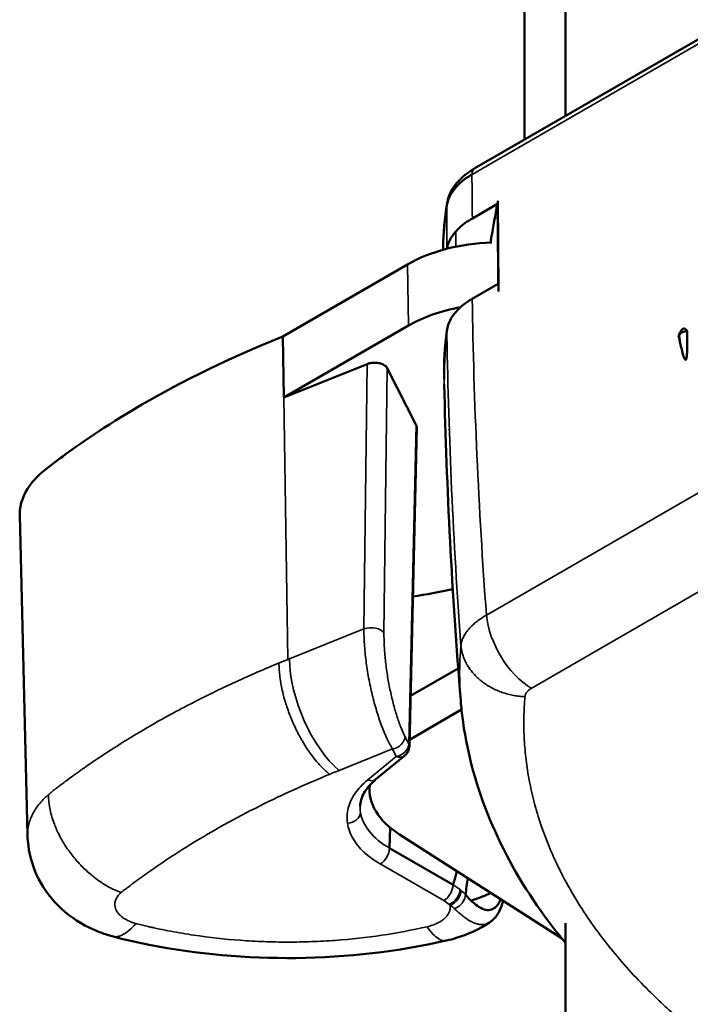
# Model space of a CAD drawing. Units: millimetres. Extents: x -901 to 3374, y 1 to 1650.
# Drawn here: x 2165 to 2180, y 351 to 373 of the extents above; entities that cross this region are included whole.
import ezdxf

# ---------------------------------------------------------------- set-up
doc = ezdxf.new("R2010")
doc.units = ezdxf.units.MM
doc.layers.add('Visible (ANSI)', color=7, linetype='Continuous', lineweight=50)
doc.layers.add('Visible Narrow (ANSI)', color=7, linetype='Continuous', lineweight=35)

msp = doc.modelspace()

# ---------------------------------------------------------------- linework, layer by layer
at = {"layer": 'Visible (ANSI)'}
for p, q in [((2175.522, 369.664), (2270.038, 424.233)), ((2176.658, 383.574), (2176.658, 370.32)), ((2177.595, 370.862), (2177.595, 377.619)), ((2175.465, 368.517), (2176.04, 368.849)), ((2176.066, 366.885), (2176.05, 368.919)), ((2171.126, 365.815), (2173.981, 367.463)), ((2176.058, 367.022), (2175.461, 366.677)), ((2171.149, 364.417), (2174.002, 366.063)), ((2171.126, 365.815), (2171.149, 364.416)), ((2173.056, 365.182), (2171.148, 364.416)), ((2174.182, 363.785), (2173.515, 365.089)), ((2174.023, 356.439), (2174.194, 363.734)), ((2165.282, 354.399), (2165.103, 361.716)), ((2172.997, 358.714), (2172.997, 358.714)), ((2174.05, 357.587), (2175.141, 358.217)), ((2176.204, 357.651), (2176.204, 357.651)), ((2175.217, 357.273), (2174.026, 356.585)), ((2173.259, 355.678), (2173.913, 356.214)), ((2176.759, 355.703), (2176.759, 355.703)), ((2173.112, 355.443), (2173.112, 355.538)), ((2173.569, 354.104), (2173.582, 354.573)), ((2177.509, 352.042), (2173.799, 354.414)), ((2175.023, 353.264), (2173.569, 354.104)), ((2177.595, 345.192), (2177.595, 352.387))]:
    msp.add_line(p, q, dxfattribs=at)
msp.add_arc((2173.723, 356.446), 0.3, 309.3714, 358.655, dxfattribs=at)
for centre, major_axis, ratio, start_param, end_param in [((2169.134, 329.539), (-3.363, -69.648), 0.087156, 2.143269, 2.169306), ((2176.101, 366.24), (2.998, 0), 0.57735, 1.634671, 2.356098), ((2176.101, 364.852), (2.968, 0), 0.57735, 1.882341, 2.356282), ((2196.393, 362.171), (-17.4, 0), 0.57735, 5.907955, 5.910838), ((2179.267, 365.904), (-1.818, 7.68), 0.111141, 4.653197, 4.675986), ((2196.723, 365.056), (-21.902, -0.28), 0.56895, 0.004314, 0.005039), ((2173.894, 363.736), (0.3, 0), 0.577356, 6.269658, 6.570123), ((2171.224, 365.863), (10.789, 0), 0.57735, 4.982487, 5.071608), ((2175.231, 356.319), (-2.301, -0.05), 0.561648, 5.662665, 5.662687), ((2175.612, 355.406), (-2.5, 0.058), 0.592235, 6.229245, 7.056222)]:
    msp.add_ellipse(centre, major_axis=major_axis, ratio=ratio, start_param=start_param, end_param=end_param, dxfattribs=at)
for points, knots in [([(2174.885, 368.856), (2174.904, 368.978), (2174.952, 369.098), (2175.093, 369.32), (2175.19, 369.424), (2175.37, 369.57), (2175.443, 369.619), (2175.522, 369.664)], [0, 0, 0, 0, 0.0509626, 0.0509626, 0.105207, 0.105207, 0.1367896, 0.1367896, 0.1367896, 0.1367896]), ([(2174.882, 368.819), (2174.888, 368.857), (2174.898, 368.896), (2174.925, 368.972), (2174.941, 369.009), (2174.965, 369.055), (2174.97, 369.064), (2174.991, 369.099), (2175.007, 369.124), (2175.043, 369.175), (2175.063, 369.2), (2175.106, 369.249), (2175.128, 369.273), (2175.159, 369.303), (2175.166, 369.31), (2175.203, 369.344), (2175.234, 369.371), (2175.301, 369.423), (2175.336, 369.448), (2175.4, 369.49), (2175.427, 369.507), (2175.456, 369.524)], [0, 0, 0, 0, 0.1514867, 0.1514867, 0.2971306, 0.2971306, 0.3333333, 0.3333333, 0.4348354, 0.4348354, 0.5361895, 0.5361895, 0.6377326, 0.6377326, 0.6666667, 0.6666667, 0.7872657, 0.7872657, 0.909345, 0.909345, 0.9975611, 0.9975611, 0.9975611, 0.9975611]), ([(2174.882, 368.819), (2174.843, 368.577), (2174.817, 368.336), (2174.804, 368.094), (2174.798, 367.995), (2174.795, 367.896), (2174.794, 367.797)], [0, 0, 0, 0, 0.3333333, 0.3333333, 0.3333333, 0.4700045, 0.4700045, 0.4700045, 0.4700045]), ([(2176.038, 368.848), (2175.99, 368.589), (2175.941, 368.33), (2175.899, 368.081), (2175.893, 368.042), (2175.886, 368.004), (2175.88, 367.966)], [0.0099837, 0.0099837, 0.0099837, 0.0099837, 0.1186154, 0.1186154, 0.1186154, 0.1354862, 0.1354862, 0.1354862, 0.1354862]), ([(2174.882, 367.821), (2174.886, 367.844), (2174.892, 367.868), (2174.898, 367.892), (2174.906, 367.919), (2174.916, 367.946), (2174.928, 367.973), (2174.94, 368), (2174.953, 368.027), (2174.968, 368.054), (2174.97, 368.057), (2174.972, 368.061), (2174.975, 368.065), (2175.008, 368.123), (2175.05, 368.179), (2175.099, 368.233), (2175.122, 368.257), (2175.146, 368.281), (2175.171, 368.305), (2175.194, 368.326), (2175.219, 368.347), (2175.244, 368.368), (2175.27, 368.389), (2175.297, 368.409), (2175.324, 368.428), (2175.353, 368.448), (2175.382, 368.467), (2175.412, 368.486), (2175.429, 368.496), (2175.446, 368.506), (2175.465, 368.517)], [0.0145742, 0.0145742, 0.0145742, 0.0145742, 0.1062529, 0.1062529, 0.1062529, 0.2121496, 0.2121496, 0.2121496, 0.3179168, 0.3179168, 0.3179168, 0.3333333, 0.3333333, 0.3333333, 0.5630309, 0.5630309, 0.5630309, 0.6666667, 0.6666667, 0.6666667, 0.7598761, 0.7598761, 0.7598761, 0.8531069, 0.8531069, 0.8531069, 0.9468686, 0.9468686, 0.9468686, 1, 1, 1, 1]), ([(2175.461, 366.677), (2175.425, 366.656), (2175.39, 366.634), (2175.356, 366.611), (2175.287, 366.565), (2175.225, 366.515), (2175.169, 366.463), (2175.087, 366.385), (2175.021, 366.302), (2174.972, 366.215), (2174.924, 366.128), (2174.893, 366.037), (2174.881, 365.947)], [0, 0, 0, 0, 0.109729, 0.109729, 0.109729, 0.333333, 0.333333, 0.333333, 0.666667, 0.666667, 0.666667, 1, 1, 1, 1]), ([(2165.103, 361.716), (2165.102, 361.757), (2165.103, 361.798), (2165.129, 362.061), (2165.225, 362.28), (2165.512, 362.629), (2165.656, 362.749), (2166.624, 363.469), (2168.292, 364.677), (2171.126, 365.815)], [-2.730345, -2.730345, -2.730345, -2.730345, -2.567949, -2.567949, -1.686249, -1.686249, -1.035885, -1.035885, -0.000001, -0.000001, -0.000001, -0.000001]), ([(2180.384, 365.938), (2180.364, 365.936), (2180.344, 365.933), (2180.326, 365.928), (2180.307, 365.923), (2180.29, 365.917), (2180.274, 365.91), (2180.258, 365.902), (2180.244, 365.893), (2180.232, 365.883), (2180.221, 365.874), (2180.211, 365.864), (2180.204, 365.853)], [-0.02446187, -0.02446187, -0.02446187, -0.02446187, -0.01831483, -0.01831483, -0.01831483, -0.01218424, -0.01218424, -0.01218424, -0.00588361, -0.00588361, -0.00588361, -0.000001, -0.000001, -0.000001, -0.000001]), ([(2180.218, 365.897), (2180.224, 365.909), (2180.23, 365.922), (2180.236, 365.933), (2180.243, 365.945), (2180.251, 365.956), (2180.259, 365.966), (2180.266, 365.974), (2180.273, 365.981), (2180.281, 365.986), (2180.288, 365.992), (2180.296, 365.995), (2180.303, 365.997), (2180.311, 365.999), (2180.318, 365.998), (2180.325, 365.996), (2180.34, 365.992), (2180.353, 365.981), (2180.364, 365.968), (2180.371, 365.959), (2180.378, 365.949), (2180.384, 365.938)], [0.00000135, 0.00000135, 0.00000135, 0.00000135, 0.00402574, 0.00402574, 0.00402574, 0.00806937, 0.00806937, 0.00806937, 0.01133753, 0.01133753, 0.01133753, 0.01460734, 0.01460734, 0.01460734, 0.01798294, 0.01798294, 0.01798294, 0.02555755, 0.02555755, 0.02555755, 0.03085654, 0.03085654, 0.03085654, 0.03085654]), ([(2180.384, 365.938), (2180.384, 365.886), (2180.385, 365.832), (2180.386, 365.642), (2180.385, 365.505), (2180.376, 365.379), (2180.373, 365.341), (2180.365, 365.308), (2180.363, 365.301), (2180.36, 365.293), (2180.358, 365.29), (2180.356, 365.285), (2180.354, 365.284), (2180.352, 365.282), (2180.351, 365.281), (2180.348, 365.28), (2180.347, 365.28), (2180.344, 365.281), (2180.343, 365.281), (2180.338, 365.284), (2180.335, 365.288), (2180.32, 365.308), (2180.307, 365.34), (2180.27, 365.458), (2180.245, 365.566), (2180.227, 365.653)], [0.000001, 0.000001, 0.000001, 0.000001, 0.0180127, 0.0180127, 0.0655401, 0.0655401, 0.0815276, 0.0815276, 0.0856897, 0.0856897, 0.0877029, 0.0877029, 0.0889624, 0.0889624, 0.0900137, 0.0900137, 0.0911682, 0.0911682, 0.0930232, 0.0930232, 0.097006, 0.097006, 0.1141373, 0.1141373, 0.1479782, 0.1479782, 0.1479782, 0.1479782]), ([(2173.515, 365.089), (2173.51, 365.099), (2173.504, 365.109), (2173.496, 365.118), (2173.488, 365.127), (2173.478, 365.136), (2173.468, 365.144), (2173.461, 365.149), (2173.453, 365.155), (2173.445, 365.159), (2173.433, 365.167), (2173.419, 365.174), (2173.405, 365.18), (2173.391, 365.186), (2173.376, 365.191), (2173.36, 365.196), (2173.349, 365.199), (2173.338, 365.201), (2173.327, 365.204), (2173.31, 365.207), (2173.293, 365.209), (2173.276, 365.211), (2173.258, 365.213), (2173.24, 365.213), (2173.223, 365.213), (2173.211, 365.213), (2173.199, 365.213), (2173.187, 365.212), (2173.17, 365.21), (2173.152, 365.208), (2173.135, 365.205), (2173.118, 365.202), (2173.102, 365.198), (2173.086, 365.193), (2173.076, 365.19), (2173.066, 365.186), (2173.056, 365.182)], [0, 0, 0, 0, 0.094126, 0.094126, 0.094126, 0.188289, 0.188289, 0.188289, 0.25, 0.25, 0.25, 0.343605, 0.343605, 0.343605, 0.437229, 0.437229, 0.437229, 0.5, 0.5, 0.5, 0.593612, 0.593612, 0.593612, 0.687244, 0.687244, 0.687244, 0.75, 0.75, 0.75, 0.844143, 0.844143, 0.844143, 0.938287, 0.938287, 0.938287, 1, 1, 1, 1]), ([(2177.595, 351.937), (2177.399, 352.174), (2177.213, 352.414), (2176.085, 353.996), (2175.463, 355.482), (2175.233, 357.127), (2175.217, 357.27), (2175.204, 357.413)], [0.5901319, 0.5901319, 0.5901319, 0.5901319, 0.7141261, 0.7141261, 1.3944049, 1.3944049, 1.4591875, 1.4591875, 1.4591875, 1.4591875]), ([(2173.259, 355.678), (2173.134, 355.576), (2173.042, 355.465), (2172.926, 355.256), (2172.899, 355.157), (2172.896, 355.06)], [0, 0, 0, 0, 0.071194, 0.071194, 0.140269, 0.140269, 0.140269, 0.140269]), ([(2167.218, 352.085), (2167.199, 352.091), (2167.179, 352.096), (2167.128, 352.112), (2167.097, 352.122), (2166.973, 352.163), (2166.882, 352.198), (2166.523, 352.358), (2166.27, 352.52), (2165.842, 352.916), (2165.663, 353.149), (2165.413, 353.638), (2165.333, 353.898), (2165.29, 354.237), (2165.284, 354.315), (2165.282, 354.392)], [0, 0, 0, 0, 0.0062141, 0.0062141, 0.0161233, 0.0161233, 0.0458841, 0.0458841, 0.1361675, 0.1361675, 0.2235076, 0.2235076, 0.3040432, 0.3040432, 0.327647, 0.327647, 0.327647, 0.327647]), ([(2175.112, 353.575), (2175.09, 353.494), (2175.067, 353.413), (2175.044, 353.334), (2175.037, 353.31), (2175.03, 353.287), (2175.023, 353.264)], [0.94301885, 0.94301885, 0.94301885, 0.94301885, 0.98717424, 0.98717424, 0.98717424, 1, 1, 1, 1]), ([(2176.114, 352.934), (2176.112, 352.93), (2176.111, 352.926), (2176.109, 352.922), (2176.097, 352.892), (2176.083, 352.864), (2176.068, 352.84), (2176.053, 352.815), (2176.037, 352.793), (2176.019, 352.774), (2176.002, 352.755), (2175.984, 352.74), (2175.965, 352.727), (2175.945, 352.714), (2175.925, 352.704), (2175.904, 352.697), (2175.883, 352.69), (2175.861, 352.686), (2175.838, 352.685), (2175.815, 352.684), (2175.792, 352.687), (2175.768, 352.692), (2175.721, 352.702), (2175.67, 352.723), (2175.619, 352.754), (2175.568, 352.786), (2175.516, 352.827), (2175.464, 352.875), (2175.412, 352.923), (2175.359, 352.978), (2175.306, 353.038)], [0.2420971, 0.2420971, 0.2420971, 0.2420971, 0.2500002, 0.2500002, 0.2500002, 0.3125003, 0.3125003, 0.3125003, 0.3750003, 0.3750003, 0.3750003, 0.4375003, 0.4375003, 0.4375003, 0.5000004, 0.5000004, 0.5000004, 0.5625004, 0.5625004, 0.5625004, 0.6250004, 0.6250004, 0.6250004, 0.7500005, 0.7500005, 0.7500005, 0.8750006, 0.8750006, 0.8750006, 1, 1, 1, 1]), ([(2175.434, 352.904), (2175.482, 352.918), (2175.53, 352.934), (2175.578, 352.95), (2175.643, 352.973), (2175.706, 352.997), (2175.766, 353.022)], [0.4398984, 0.4398984, 0.4398984, 0.4398984, 0.6763365, 0.6763365, 0.6763365, 1, 1, 1, 1]), ([(2175.766, 353.022), (2175.768, 353.023), (2175.771, 353.024), (2175.773, 353.025), (2175.814, 353.042), (2175.853, 353.059), (2175.891, 353.077)], [0, 0, 0, 0, 0.0198489, 0.0198489, 0.0198489, 0.3242529, 0.3242529, 0.3242529, 0.3242529]), ([(2176.171, 352.898), (2176.165, 352.873), (2176.158, 352.849), (2176.104, 352.68), (2176.034, 352.549), (2175.905, 352.435), (2175.884, 352.419), (2175.862, 352.404)], [0.05473292, 0.05473292, 0.05473292, 0.05473292, 0.0652146, 0.0652146, 0.13068113, 0.13068113, 0.14247922, 0.14247922, 0.14247922, 0.14247922]), ([(2175.859, 352.402), (2175.625, 352.247), (2175.366, 352.128), (2175.023, 352.024), (2174.95, 352.004), (2174.876, 351.987)], [0.0002671, 0.0002671, 0.0002671, 0.0002671, 0.085998, 0.085998, 0.1089601, 0.1089601, 0.1089601, 0.1089601]), ([(2174.862, 351.985), (2173.769, 351.735), (2172.595, 351.6), (2170.3, 351.575), (2169.151, 351.678), (2167.783, 351.948), (2167.502, 352.005), (2167.218, 352.085)], [0.0015119, 0.0015119, 0.0015119, 0.0015119, 0.3502543, 0.3502543, 0.6899834, 0.6899834, 0.7801075, 0.7801075, 0.7801075, 0.7801075])]:
    msp.add_open_spline(points, degree=3, knots=knots, dxfattribs=at)
for points in [[(2174.795, 367.843), (2174.8, 368.181), (2174.83, 368.519), (2174.885, 368.856)], [(2176.05, 368.919), (2176.047, 368.9), (2176.043, 368.881), (2176.04, 368.861)], [(2176.059, 366.845), (2176.062, 366.858), (2176.064, 366.872), (2176.066, 366.885)], [(2174.881, 365.947), (2174.832, 365.577), (2174.812, 365.205), (2174.82, 364.834)], [(2180.186, 365.826), (2180.197, 365.85), (2180.207, 365.873), (2180.218, 365.897)], [(2175.198, 357.487), (2175, 359.924), (2174.874, 362.339), (2174.822, 364.713)], [(2174.935, 363.69), (2174.935, 363.685), (2174.936, 363.68), (2174.937, 363.675)], [(2175.199, 357.473), (2175.2, 357.453), (2175.202, 357.433), (2175.204, 357.413)], [(2175.306, 353.038), (2175.325, 353.164), (2175.342, 353.29), (2175.358, 353.418)], [(2175.862, 352.404), (2175.862, 352.404), (2175.862, 352.404), (2175.861, 352.404)]]:
    msp.add_open_spline(points, degree=3, dxfattribs=at)
at = {"layer": 'Visible Narrow (ANSI)'}
for p, q in [((2196.394, 381.613), (2176.027, 369.853)), ((2199.114, 372.904), (2175.788, 359.438)), ((2176.814, 357.76), (2199.158, 370.661)), ((2176.027, 369.853), (2175.458, 369.525)), ((2173.981, 367.463), (2174.002, 366.063)), ((2174.883, 365.812), (2174.881, 365.947)), ((2173.056, 365.182), (2172.983, 359.121)), ((2173.442, 359.028), (2173.515, 365.089)), ((2171.149, 364.416), (2171.239, 358.421)), ((2174.01, 356.491), (2174.182, 363.785)), ((2171.277, 358.436), (2172.983, 359.121)), ((2173.405, 359.072), (2173.405, 359.072)), ((2171.239, 358.421), (2171.277, 358.436)), ((2174.01, 356.491), (2173.923, 356.661)), ((2173.636, 356.372), (2172.418, 355.883)), ((2173.636, 356.372), (2173.723, 356.201)), ((2173.723, 356.201), (2173.069, 355.665)), ((2174.811, 352.901), (2173.357, 353.741))]:
    msp.add_line(p, q, dxfattribs=at)
for centre, major_axis, ratio, start_param, end_param in [((2175.672, 369.405), (-0.15, 0.26), 0.57735, 0, 0.791001), ((2253.236, 325.133), (55, -95.262), 0.57735, 3.932737, 3.943873), ((2169.287, 333.166), (3.24, 62.811), 0.072628, 5.300566, 5.31975), ((2175.181, 368.808), (-0.296, 0.048), 0.822627, 6.283055, 6.432282), ((2191.214, 368.194), (-16.125, -0.374), 0.644908, 6.244172, 6.278457), ((2196.723, 365.056), (-21.902, -0.28), 0.56895, 6.200057, 6.2875), ((2196.723, 365.056), (-21.902, -0.28), 0.56895, 0.096581, 0.097898), ((2176.842, 358.969), (-0.75, 1.299), 0.57735, 0.899356, 2.330016), ((2173.154, 358.983), (0.3, -0.004), 0.554618, 0.29382, 2.185215), ((2172.418, 357.515), (-0.745, 1.856), 0.466252, 0.876578, 2.430559), ((2173.636, 356.617), (-0.267, -0.136), 0.783123, 1.19013, 2.743465), ((2173.723, 356.446), (-0.267, -0.136), 0.783123, 1.190123, 2.743465), ((2173.723, 356.446), (0.3, -0.007), 0.579812, 0, 0.300409), ((2173.723, 356.446), (0.19, -0.232), 0.667771, 5.39548, 6.283185), ((2173.069, 355.91), (0.19, -0.232), 0.667771, 5.395479, 6.283185), ((2175.195, 355.046), (-2.299, -0.008), 0.577588, 6.266638, 6.367301), ((2172.605, 354.917), (0.297, 0.044), 0.81347, 4.591325, 6.139304), ((2175.195, 355.046), (-2.299, -0.008), 0.577505, 0.084152, 0.783461), ((2173.357, 353.985), (-0.15, -0.26), 0.577351, 0.785399, 2.338734), ((2174.811, 353.146), (-0.15, -0.26), 0.577351, 0.785399, 2.338738), ((2173.962, 352.656), (-1.5, 0.005), 0.575665, 3.766326, 3.928966), ((2174.937, 353.06), (-0.188, -0.234), 0.663263, 0.881133, 2.434234), ((2174.958, 353.043), (-0.195, -0.228), 0.67732, 0.902334, 2.455474), ((2173.963, 352.674), (-1.499, 0.026), 0.568838, 3.744114, 3.774268), ((2173.987, 352.836), (-1.472, 0.206), 0.505548, 3.676045, 3.809822), ((2173.962, 352.411), (-1.2, 0), 0.57735, 3.764299, 3.926947), ((2174.208, 352.51), (-0.945, 0.119), 0.595192, 3.875649, 3.910461), ((2172.81, 352.127), (2.43, 0.243), 0.43123, 0.355526, 0.445349)]:
    msp.add_ellipse(centre, major_axis=major_axis, ratio=ratio, start_param=start_param, end_param=end_param, dxfattribs=at)
for points in [[(2175.788, 359.438), (2175.605, 361.885), (2175.5, 364.314), (2175.461, 366.677)], [(2175.203, 358.737), (2175.025, 361.123), (2174.922, 363.503), (2174.883, 365.812)], [(2180.204, 365.853), (2180.209, 365.868), (2180.213, 365.882), (2180.218, 365.897)], [(2175.203, 358.737), (2175.166, 358.316), (2175.165, 357.894), (2175.199, 357.473)], [(2171.239, 358.421), (2171.174, 358.395), (2171.104, 358.366), (2171.036, 358.338)], [(2172.195, 355.792), (2172.269, 355.823), (2172.344, 355.853), (2172.418, 355.883)], [(2172.605, 354.672), (2172.588, 354.791), (2172.6, 355.022), (2172.76, 355.364), (2172.951, 355.568), (2173.069, 355.665)], [(2173.357, 353.741), (2173.212, 353.825), (2172.963, 354.006), (2172.704, 354.327), (2172.624, 354.554), (2172.605, 354.672)], [(2175.158, 352.623), (2175.158, 352.623), (2175.158, 352.623), (2175.158, 352.623)]]:
    msp.add_open_spline(points, degree=3, dxfattribs=at)
for points, knots in [([(2180.204, 365.853), (2180.207, 365.832), (2180.21, 365.81), (2180.213, 365.789), (2180.217, 365.767), (2180.22, 365.747), (2180.222, 365.724), (2180.225, 365.702), (2180.227, 365.678), (2180.227, 365.653)], [0.0000025, 0.0000025, 0.0000025, 0.0000025, 0.3333333, 0.3333333, 0.3333333, 0.6666667, 0.6666667, 0.6666667, 1, 1, 1, 1]), ([(2175.203, 358.737), (2175.207, 358.771), (2175.214, 358.805), (2175.224, 358.839), (2175.235, 358.873), (2175.248, 358.907), (2175.265, 358.941), (2175.272, 358.956), (2175.28, 358.97), (2175.289, 358.985), (2175.304, 359.011), (2175.321, 359.036), (2175.34, 359.062), (2175.359, 359.087), (2175.379, 359.112), (2175.402, 359.137), (2175.424, 359.162), (2175.448, 359.186), (2175.474, 359.21), (2175.479, 359.215), (2175.485, 359.22), (2175.49, 359.225), (2175.525, 359.257), (2175.562, 359.287), (2175.601, 359.316), (2175.641, 359.346), (2175.684, 359.375), (2175.729, 359.402), (2175.748, 359.414), (2175.768, 359.426), (2175.788, 359.438)], [0, 0, 0, 0, 0.137715, 0.137715, 0.137715, 0.27421, 0.27421, 0.27421, 0.333333, 0.333333, 0.333333, 0.437228, 0.437228, 0.437228, 0.541215, 0.541215, 0.541215, 0.645047, 0.645047, 0.645047, 0.666667, 0.666667, 0.666667, 0.802729, 0.802729, 0.802729, 0.94075, 0.94075, 0.94075, 1, 1, 1, 1]), ([(2172.983, 359.121), (2172.982, 359.009), (2172.989, 358.776), (2173.027, 358.391), (2173.077, 358.066), (2173.129, 357.805), (2173.173, 357.613), (2173.22, 357.427), (2173.272, 357.246), (2173.327, 357.073), (2173.385, 356.909), (2173.445, 356.756), (2173.528, 356.567), (2173.593, 356.444), (2173.636, 356.372)], [0.0000004, 0.0000004, 0.0000004, 0.0000004, 0.1249983, 0.2499986, 0.3749988, 0.4374989, 0.4999991, 0.5624992, 0.6249993, 0.6874994, 0.7499995, 0.8124996, 0.8749998, 0.9999983, 0.9999983, 0.9999983, 0.9999983]), ([(2173.923, 356.661), (2173.891, 356.724), (2173.843, 356.832), (2173.781, 356.996), (2173.736, 357.129), (2173.694, 357.27), (2173.653, 357.42), (2173.614, 357.576), (2173.579, 357.736), (2173.547, 357.901), (2173.509, 358.126), (2173.472, 358.404), (2173.445, 358.734), (2173.441, 358.932), (2173.442, 359.028)], [0, 0, 0, 0, 0.125, 0.1875, 0.25, 0.3125, 0.375, 0.4375, 0.5, 0.5625, 0.625, 0.75, 0.875, 1, 1, 1, 1]), ([(2176.669, 357.569), (2176.627, 357.571), (2176.584, 357.574), (2176.499, 357.584), (2176.456, 357.59), (2176.368, 357.607), (2176.324, 357.617), (2176.235, 357.64), (2176.191, 357.654), (2176.107, 357.683), (2176.066, 357.699), (2175.987, 357.733), (2175.948, 357.752), (2175.873, 357.792), (2175.836, 357.813), (2175.764, 357.859), (2175.73, 357.883), (2175.686, 357.916), (2175.676, 357.923), (2175.634, 357.957), (2175.603, 357.984), (2175.544, 358.039), (2175.517, 358.068), (2175.464, 358.127), (2175.44, 358.158), (2175.394, 358.22), (2175.373, 358.252), (2175.347, 358.295), (2175.341, 358.306), (2175.315, 358.352), (2175.298, 358.387), (2175.268, 358.457), (2175.255, 358.492), (2175.233, 358.563), (2175.224, 358.599), (2175.211, 358.669), (2175.206, 358.703), (2175.203, 358.737)], [0, 0, 0, 0, 0.0625, 0.0625, 0.124064, 0.124064, 0.187032, 0.187032, 0.25, 0.25, 0.30862, 0.30862, 0.366699, 0.366699, 0.424531, 0.424531, 0.48222, 0.48222, 0.5, 0.5, 0.557188, 0.557188, 0.614593, 0.614593, 0.67219, 0.67219, 0.73028, 0.73028, 0.75, 0.75, 0.8125, 0.8125, 0.874637, 0.874637, 0.938143, 0.938143, 1, 1, 1, 1]), ([(2171.036, 358.338), (2170.955, 358.305), (2170.875, 358.271), (2170.795, 358.237), (2170.634, 358.17), (2170.476, 358.101), (2170.319, 358.031), (2170.005, 357.891), (2169.697, 357.747), (2169.396, 357.598), (2169.042, 357.423), (2168.697, 357.242), (2168.362, 357.055), (2168.126, 356.923), (2167.895, 356.788), (2167.668, 356.651), (2167.532, 356.568), (2167.398, 356.484), (2167.266, 356.4), (2167.131, 356.313), (2166.997, 356.226), (2166.866, 356.137), (2166.757, 356.064), (2166.649, 355.99), (2166.542, 355.915), (2166.522, 355.9), (2166.501, 355.886), (2166.48, 355.871), (2166.454, 355.852), (2166.428, 355.834), (2166.402, 355.815), (2166.396, 355.811), (2166.39, 355.807), (2166.385, 355.803), (2166.353, 355.78), (2166.32, 355.756), (2166.289, 355.733), (2166.244, 355.7), (2166.2, 355.667), (2166.157, 355.635), (2166.14, 355.623), (2166.124, 355.611), (2166.108, 355.599), (2166.079, 355.577), (2166.05, 355.555), (2166.022, 355.534), (2166.012, 355.527), (2166.003, 355.52), (2165.993, 355.512), (2165.979, 355.502), (2165.966, 355.492), (2165.951, 355.481), (2165.945, 355.476), (2165.939, 355.472), (2165.933, 355.467), (2165.922, 355.459), (2165.91, 355.45), (2165.898, 355.441), (2165.892, 355.436), (2165.885, 355.431), (2165.879, 355.426), (2165.869, 355.418), (2165.858, 355.41), (2165.847, 355.401), (2165.841, 355.396), (2165.834, 355.391), (2165.827, 355.385), (2165.822, 355.381), (2165.816, 355.376), (2165.81, 355.37), (2165.806, 355.367), (2165.802, 355.364), (2165.797, 355.36), (2165.788, 355.352), (2165.777, 355.344), (2165.766, 355.334), (2165.763, 355.332), (2165.761, 355.329), (2165.758, 355.327)], [0, 0, 0, 0, 0.0406092, 0.0406092, 0.0406092, 0.1218271, 0.1218271, 0.1218271, 0.284263, 0.284263, 0.284263, 0.4750101, 0.4750101, 0.4750101, 0.6091348, 0.6091348, 0.6091348, 0.6895809, 0.6895809, 0.6895809, 0.7715706, 0.7715706, 0.7715706, 0.8395392, 0.8395392, 0.8395392, 0.8527886, 0.8527886, 0.8527886, 0.8693634, 0.8693634, 0.8693634, 0.8730931, 0.8730931, 0.8730931, 0.8933975, 0.8933975, 0.8933975, 0.9227778, 0.9227778, 0.9227778, 0.9340065, 0.9340065, 0.9340065, 0.954311, 0.954311, 0.954311, 0.9611891, 0.9611891, 0.9611891, 0.9707245, 0.9707245, 0.9707245, 0.9746155, 0.9746155, 0.9746155, 0.981333, 0.981333, 0.981333, 0.9847677, 0.9847677, 0.9847677, 0.9898438, 0.9898438, 0.9898438, 0.9927202, 0.9927202, 0.9927202, 0.99492, 0.99492, 0.99492, 0.9962195, 0.9962195, 0.9962195, 0.9992086, 0.9992086, 0.9992086, 1, 1, 1, 1]), ([(2171.036, 358.338), (2171.037, 358.286), (2171.039, 358.232), (2171.044, 358.175), (2171.047, 358.127), (2171.052, 358.077), (2171.059, 358.026), (2171.067, 357.963), (2171.077, 357.899), (2171.09, 357.832), (2171.099, 357.781), (2171.111, 357.728), (2171.123, 357.674), (2171.141, 357.599), (2171.162, 357.523), (2171.185, 357.446), (2171.2, 357.397), (2171.215, 357.348), (2171.232, 357.299), (2171.266, 357.199), (2171.304, 357.1), (2171.346, 357.002), (2171.358, 356.975), (2171.37, 356.947), (2171.383, 356.92), (2171.427, 356.822), (2171.475, 356.727), (2171.526, 356.635), (2171.54, 356.611), (2171.553, 356.587), (2171.567, 356.564), (2171.608, 356.493), (2171.65, 356.425), (2171.693, 356.361), (2171.719, 356.322), (2171.746, 356.284), (2171.773, 356.248), (2171.814, 356.191), (2171.856, 356.138), (2171.898, 356.088), (2171.928, 356.053), (2171.957, 356.02), (2171.986, 355.989), (2172.028, 355.944), (2172.069, 355.903), (2172.11, 355.866), (2172.139, 355.84), (2172.167, 355.815), (2172.195, 355.792)], [0, 0, 0, 0, 0.0673284, 0.0673284, 0.0673284, 0.1249627, 0.1249627, 0.1249627, 0.1952151, 0.1952151, 0.1952151, 0.2500086, 0.2500086, 0.2500086, 0.3264996, 0.3264996, 0.3264996, 0.3749736, 0.3749736, 0.3749736, 0.472692, 0.472692, 0.472692, 0.500037, 0.500037, 0.500037, 0.5988464, 0.5988464, 0.5988464, 0.6249845, 0.6249845, 0.6249845, 0.7028234, 0.7028234, 0.7028234, 0.7500653, 0.7500653, 0.7500653, 0.8236612, 0.8236612, 0.8236612, 0.8749955, 0.8749955, 0.8749955, 0.9483224, 0.9483224, 0.9483224, 1, 1, 1, 1]), ([(2176.669, 357.569), (2176.67, 357.579), (2176.672, 357.59), (2176.678, 357.611), (2176.681, 357.621), (2176.688, 357.634), (2176.689, 357.637), (2176.696, 357.651), (2176.703, 357.662), (2176.72, 357.684), (2176.729, 357.694), (2176.748, 357.713), (2176.758, 357.721), (2176.778, 357.737), (2176.789, 357.745), (2176.805, 357.755), (2176.81, 357.758), (2176.814, 357.76)], [0, 0, 0, 0, 0.146054, 0.146054, 0.294966, 0.294966, 0.333333, 0.333333, 0.5, 0.5, 0.666667, 0.666667, 0.807642, 0.807642, 0.945602, 0.945602, 1, 1, 1, 1]), ([(2181.872, 348.933), (2181.678, 349.062), (2181.489, 349.192), (2181.305, 349.324), (2181.12, 349.458), (2180.94, 349.593), (2180.765, 349.73), (2180.589, 349.868), (2180.418, 350.008), (2180.252, 350.15), (2180.141, 350.245), (2180.032, 350.341), (2179.926, 350.438), (2179.8, 350.553), (2179.678, 350.669), (2179.559, 350.787), (2179.401, 350.942), (2179.249, 351.099), (2179.103, 351.258), (2178.957, 351.418), (2178.817, 351.58), (2178.683, 351.743), (2178.659, 351.772), (2178.635, 351.802), (2178.612, 351.831), (2178.54, 351.92), (2178.47, 352.01), (2178.402, 352.1), (2178.247, 352.306), (2178.103, 352.513), (2177.968, 352.722), (2177.925, 352.79), (2177.883, 352.857), (2177.841, 352.925), (2177.714, 353.135), (2177.596, 353.346), (2177.488, 353.559), (2177.436, 353.664), (2177.386, 353.768), (2177.338, 353.873), (2177.31, 353.935), (2177.283, 353.997), (2177.256, 354.059), (2177.167, 354.269), (2177.087, 354.48), (2177.017, 354.692), (2176.959, 354.867), (2176.908, 355.043), (2176.864, 355.219), (2176.822, 355.383), (2176.787, 355.547), (2176.757, 355.711), (2176.729, 355.867), (2176.706, 356.023), (2176.688, 356.179), (2176.671, 356.334), (2176.658, 356.49), (2176.651, 356.646), (2176.644, 356.8), (2176.642, 356.955), (2176.645, 357.11), (2176.648, 357.263), (2176.656, 357.416), (2176.669, 357.569)], [0.0003204, 0.0003204, 0.0003204, 0.0003204, 0.0542559, 0.0542559, 0.0542559, 0.108608, 0.108608, 0.108608, 0.1633504, 0.1633504, 0.1633504, 0.2, 0.2, 0.2, 0.2433758, 0.2433758, 0.2433758, 0.3007579, 0.3007579, 0.3007579, 0.3583091, 0.3583091, 0.3583091, 0.3686065, 0.3686065, 0.3686065, 0.4, 0.4, 0.4, 0.4713618, 0.4713618, 0.4713618, 0.4942741, 0.4942741, 0.4942741, 0.5652998, 0.5652998, 0.5652998, 0.6, 0.6, 0.6, 0.6204169, 0.6204169, 0.6204169, 0.6896724, 0.6896724, 0.6896724, 0.7467374, 0.7467374, 0.7467374, 0.8, 0.8, 0.8, 0.8504709, 0.8504709, 0.8504709, 0.9008284, 0.9008284, 0.9008284, 0.9507604, 0.9507604, 0.9507604, 1, 1, 1, 1]), ([(2172.195, 355.792), (2172.121, 355.762), (2172.047, 355.731), (2171.974, 355.7), (2171.827, 355.639), (2171.682, 355.576), (2171.539, 355.512), (2171.252, 355.384), (2170.97, 355.252), (2170.695, 355.116), (2170.145, 354.845), (2169.619, 354.556), (2169.117, 354.251), (2168.866, 354.099), (2168.621, 353.942), (2168.383, 353.782), (2168.264, 353.702), (2168.146, 353.621), (2168.031, 353.539), (2168.002, 353.518), (2167.973, 353.498), (2167.945, 353.477), (2167.916, 353.457), (2167.888, 353.436), (2167.859, 353.415), (2167.803, 353.374), (2167.747, 353.332), (2167.691, 353.29), (2167.663, 353.269), (2167.635, 353.248), (2167.607, 353.228), (2167.579, 353.207), (2167.551, 353.186), (2167.524, 353.165), (2167.51, 353.154), (2167.496, 353.144), (2167.482, 353.133), (2167.476, 353.128), (2167.469, 353.122), (2167.462, 353.117), (2167.455, 353.112), (2167.449, 353.106), (2167.442, 353.101), (2167.435, 353.096), (2167.429, 353.09), (2167.423, 353.085)], [0, 0, 0, 0, 0.040609, 0.040609, 0.040609, 0.121827, 0.121827, 0.121827, 0.284263, 0.284263, 0.284263, 0.609135, 0.609135, 0.609135, 0.771571, 0.771571, 0.771571, 0.852789, 0.852789, 0.852789, 0.873093, 0.873093, 0.873093, 0.893398, 0.893398, 0.893398, 0.934007, 0.934007, 0.934007, 0.954311, 0.954311, 0.954311, 0.974615, 0.974615, 0.974615, 0.984768, 0.984768, 0.984768, 0.989844, 0.989844, 0.989844, 0.99492, 0.99492, 0.99492, 1, 1, 1, 1]), ([(2165.758, 355.327), (2165.739, 355.31), (2165.681, 355.258), (2165.581, 355.154), (2165.488, 355.035), (2165.409, 354.909), (2165.347, 354.773), (2165.307, 354.648), (2165.284, 354.519), (2165.281, 354.433), (2165.282, 354.392)], [0.0000102, 0.0000102, 0.0000102, 0.0000102, 0.0237873, 0.0714061, 0.1190249, 0.1666438, 0.2142626, 0.2618815, 0.3095003, 0.3518304, 0.3518304, 0.3518304, 0.3518304]), ([(2165.758, 355.327), (2165.759, 355.231), (2165.77, 355.128), (2165.811, 354.913), (2165.842, 354.8), (2165.883, 354.686), (2165.914, 354.6), (2165.951, 354.513), (2166.009, 354.397), (2166.024, 354.368), (2166.085, 354.255), (2166.136, 354.171), (2166.213, 354.06), (2166.234, 354.03), (2166.256, 354), (2166.315, 353.921), (2166.378, 353.844), (2166.47, 353.744), (2166.495, 353.717), (2166.591, 353.62), (2166.665, 353.552), (2166.765, 353.47), (2166.79, 353.449), (2166.917, 353.352), (2167.021, 353.284), (2167.225, 353.169), (2167.325, 353.122), (2167.423, 353.085)], [0, 0, 0, 0, 0.12495, 0.12495, 0.2499925, 0.2499925, 0.2499925, 0.3432949, 0.3432949, 0.3749569, 0.3749569, 0.4660538, 0.4660538, 0.499995, 0.499995, 0.499995, 0.5912722, 0.5912722, 0.6250131, 0.6250131, 0.7185134, 0.7185134, 0.7499975, 0.7499975, 0.8750169, 0.8750169, 1, 1, 1, 1]), ([(2167.423, 353.085), (2167.416, 353.079), (2167.41, 353.074), (2167.404, 353.068), (2167.392, 353.057), (2167.381, 353.045), (2167.371, 353.034), (2167.361, 353.022), (2167.351, 353.01), (2167.343, 352.998), (2167.334, 352.985), (2167.326, 352.973), (2167.319, 352.96), (2167.312, 352.947), (2167.306, 352.935), (2167.301, 352.922), (2167.296, 352.909), (2167.292, 352.896), (2167.289, 352.883), (2167.286, 352.87), (2167.284, 352.857), (2167.282, 352.843), (2167.281, 352.83), (2167.28, 352.817), (2167.281, 352.804), (2167.281, 352.79), (2167.283, 352.777), (2167.285, 352.764), (2167.287, 352.757), (2167.288, 352.751), (2167.29, 352.744), (2167.291, 352.738), (2167.293, 352.731), (2167.295, 352.725), (2167.297, 352.718), (2167.3, 352.712), (2167.302, 352.706), (2167.305, 352.699), (2167.308, 352.693), (2167.311, 352.686), (2167.317, 352.673), (2167.324, 352.661), (2167.332, 352.648), (2167.34, 352.636), (2167.349, 352.624), (2167.358, 352.612), (2167.368, 352.6), (2167.378, 352.588), (2167.389, 352.577), (2167.401, 352.565), (2167.413, 352.554), (2167.425, 352.543), (2167.432, 352.537), (2167.438, 352.532), (2167.445, 352.527), (2167.452, 352.521), (2167.459, 352.516), (2167.466, 352.511), (2167.481, 352.5), (2167.496, 352.49), (2167.512, 352.481), (2167.527, 352.471), (2167.544, 352.462), (2167.561, 352.453), (2167.578, 352.445), (2167.595, 352.436), (2167.614, 352.428), (2167.632, 352.42), (2167.651, 352.413), (2167.671, 352.406), (2167.68, 352.402), (2167.69, 352.399), (2167.7, 352.395), (2167.705, 352.394), (2167.71, 352.392), (2167.715, 352.39), (2167.72, 352.389), (2167.725, 352.387), (2167.73, 352.386), (2167.735, 352.384), (2167.74, 352.383), (2167.745, 352.381), (2167.75, 352.38), (2167.755, 352.378), (2167.761, 352.377)], [0, 0, 0, 0, 0.023794, 0.023794, 0.023794, 0.071414, 0.071414, 0.071414, 0.119033, 0.119033, 0.119033, 0.166653, 0.166653, 0.166653, 0.214272, 0.214272, 0.214272, 0.261892, 0.261892, 0.261892, 0.309511, 0.309511, 0.309511, 0.357131, 0.357131, 0.357131, 0.404751, 0.404751, 0.404751, 0.42856, 0.42856, 0.42856, 0.45237, 0.45237, 0.45237, 0.47618, 0.47618, 0.47618, 0.49999, 0.49999, 0.49999, 0.547609, 0.547609, 0.547609, 0.595229, 0.595229, 0.595229, 0.642848, 0.642848, 0.642848, 0.690468, 0.690468, 0.690468, 0.714278, 0.714278, 0.714278, 0.738087, 0.738087, 0.738087, 0.785707, 0.785707, 0.785707, 0.833326, 0.833326, 0.833326, 0.880946, 0.880946, 0.880946, 0.928565, 0.928565, 0.928565, 0.952375, 0.952375, 0.952375, 0.96428, 0.96428, 0.96428, 0.976185, 0.976185, 0.976185, 0.98809, 0.98809, 0.98809, 1, 1, 1, 1]), ([(2175.051, 352.72), (2175.082, 352.73), (2175.147, 352.761), (2175.237, 352.843), (2175.295, 352.945), (2175.306, 353.009), (2175.306, 353.038)], [0, 0, 0, 0, 0.247199, 0.498149, 0.749098, 1, 1, 1, 1]), ([(2174.429, 352.304), (2174.473, 352.314), (2174.513, 352.325), (2174.571, 352.345), (2174.59, 352.352), (2174.626, 352.367), (2174.644, 352.375), (2174.662, 352.384), (2174.662, 352.384), (2174.68, 352.393), (2174.696, 352.401), (2174.728, 352.42), (2174.743, 352.429), (2174.773, 352.449), (2174.787, 352.459), (2174.807, 352.475), (2174.813, 352.48), (2174.824, 352.49), (2174.829, 352.494), (2174.835, 352.5), (2174.836, 352.501), (2174.844, 352.508), (2174.849, 352.514), (2174.86, 352.525), (2174.866, 352.531), (2174.881, 352.549), (2174.89, 352.56), (2174.908, 352.585), (2174.915, 352.597), (2174.927, 352.619), (2174.932, 352.628), (2174.937, 352.641), (2174.939, 352.644), (2174.942, 352.653), (2174.945, 352.66), (2174.949, 352.673), (2174.951, 352.679), (2174.955, 352.699), (2174.958, 352.712), (2174.96, 352.731), (2174.96, 352.738), (2174.961, 352.75), (2174.961, 352.757), (2174.961, 352.77), (2174.96, 352.776), (2174.959, 352.784), (2174.959, 352.786), (2174.959, 352.788), (2174.959, 352.789), (2174.959, 352.791), (2174.959, 352.791), (2174.958, 352.793), (2174.958, 352.794), (2174.958, 352.795), (2174.958, 352.796), (2174.958, 352.797), (2174.958, 352.798), (2174.958, 352.798)], [0, 0, 0, 0, 0.121755, 0.121755, 0.184474, 0.184474, 0.24845, 0.24845, 0.25, 0.25, 0.313164, 0.313164, 0.37803, 0.37803, 0.443051, 0.443051, 0.475621, 0.475621, 0.5, 0.5, 0.508226, 0.508226, 0.540743, 0.540743, 0.573126, 0.573126, 0.637511, 0.637511, 0.701421, 0.701421, 0.75, 0.75, 0.764879, 0.764879, 0.796316, 0.796316, 0.827448, 0.827448, 0.888597, 0.888597, 0.918529, 0.918529, 0.947988, 0.947988, 0.976947, 0.976947, 0.984106, 0.984106, 0.987674, 0.987674, 0.991233, 0.991233, 0.994784, 0.994784, 0.998327, 0.998327, 1, 1, 1, 1]), ([(2175.861, 352.404), (2175.847, 352.395), (2175.833, 352.387), (2175.815, 352.378), (2175.811, 352.377), (2175.801, 352.372), (2175.795, 352.37), (2175.774, 352.363), (2175.76, 352.359), (2175.733, 352.354), (2175.721, 352.353), (2175.693, 352.351), (2175.678, 352.351), (2175.649, 352.353), (2175.636, 352.354), (2175.614, 352.358), (2175.605, 352.36), (2175.58, 352.366), (2175.563, 352.37), (2175.528, 352.382), (2175.51, 352.389), (2175.474, 352.404), (2175.456, 352.413), (2175.418, 352.433), (2175.398, 352.444), (2175.36, 352.467), (2175.343, 352.479), (2175.302, 352.507), (2175.279, 352.524), (2175.252, 352.545), (2175.248, 352.548), (2175.219, 352.571), (2175.194, 352.591), (2175.142, 352.637), (2175.114, 352.661), (2175.075, 352.697), (2175.063, 352.709), (2175.051, 352.72)], [0.4522066, 0.4522066, 0.4522066, 0.4522066, 0.4905784, 0.4905784, 0.5, 0.5, 0.5168088, 0.5168088, 0.5523649, 0.5523649, 0.5832884, 0.5832884, 0.6186895, 0.6186895, 0.6479274, 0.6479274, 0.6666667, 0.6666667, 0.699789, 0.699789, 0.7339865, 0.7339865, 0.7667033, 0.7667033, 0.8021782, 0.8021782, 0.8333333, 0.8333333, 0.874728, 0.874728, 0.8817527, 0.8817527, 0.9272739, 0.9272739, 0.9777615, 0.9777615, 1, 1, 1, 1]), ([(2167.218, 352.085), (2167.287, 352.066), (2167.415, 352.082), (2167.604, 352.208), (2167.71, 352.316), (2167.761, 352.377)], [0.5653933, 0.5653933, 0.5653933, 0.5653933, 0.7499987, 0.8749993, 1, 1, 1, 1]), ([(2167.761, 352.377), (2167.771, 352.374), (2167.781, 352.371), (2167.792, 352.368), (2167.833, 352.357), (2167.875, 352.347), (2167.918, 352.337), (2167.96, 352.327), (2168.003, 352.317), (2168.045, 352.308), (2168.056, 352.305), (2168.067, 352.303), (2168.077, 352.3), (2168.088, 352.298), (2168.099, 352.296), (2168.109, 352.293), (2168.12, 352.291), (2168.131, 352.288), (2168.141, 352.286), (2168.152, 352.284), (2168.163, 352.281), (2168.173, 352.279), (2168.216, 352.27), (2168.259, 352.26), (2168.302, 352.251), (2168.388, 352.233), (2168.475, 352.216), (2168.562, 352.2), (2168.736, 352.167), (2168.911, 352.137), (2169.088, 352.111), (2169.44, 352.058), (2169.796, 352.019), (2170.154, 351.993), (2170.333, 351.979), (2170.513, 351.969), (2170.694, 351.963), (2170.874, 351.956), (2171.056, 351.953), (2171.238, 351.952), (2171.42, 351.952), (2171.603, 351.956), (2171.785, 351.962), (2171.967, 351.969), (2172.148, 351.979), (2172.328, 351.992), (2172.689, 352.018), (2173.043, 352.057), (2173.393, 352.109), (2173.743, 352.161), (2174.089, 352.226), (2174.429, 352.304)], [0, 0, 0, 0, 0.004974, 0.004974, 0.004974, 0.024875, 0.024875, 0.024875, 0.044775, 0.044775, 0.044775, 0.04975, 0.04975, 0.04975, 0.054725, 0.054725, 0.054725, 0.0597, 0.0597, 0.0597, 0.064676, 0.064676, 0.064676, 0.084576, 0.084576, 0.084576, 0.124377, 0.124377, 0.124377, 0.203979, 0.203979, 0.203979, 0.363183, 0.363183, 0.363183, 0.442786, 0.442786, 0.442786, 0.522388, 0.522388, 0.522388, 0.60199, 0.60199, 0.60199, 0.681592, 0.681592, 0.681592, 0.840796, 0.840796, 0.840796, 1, 1, 1, 1]), ([(2174.876, 351.987), (2174.86, 351.984), (2174.804, 351.978), (2174.699, 352.013), (2174.562, 352.128), (2174.472, 352.241), (2174.429, 352.304)], [0.577048, 0.577048, 0.577048, 0.577048, 0.6250777, 0.7500931, 0.8751084, 1, 1, 1, 1])]:
    msp.add_open_spline(points, degree=3, knots=knots, dxfattribs=at)

doc.saveas('drawing.dxf')
